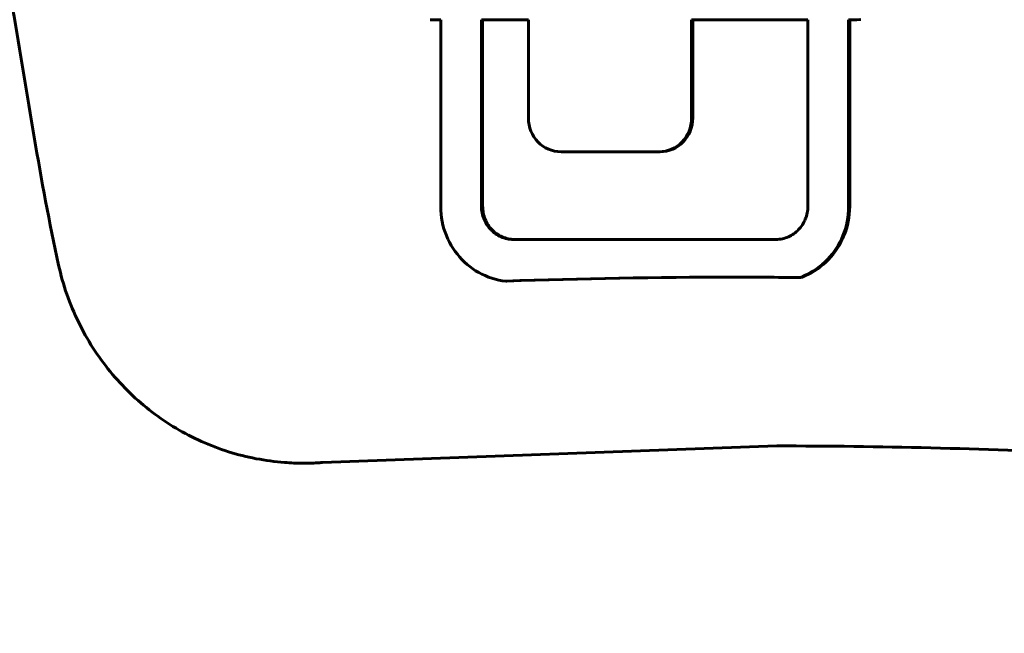
# Model space of a CAD drawing. Units: millimetres. Extents: x -2205 to 1836, y -1732 to 1732.
# Drawn here: x -701 to -584, y -127 to -54 of the extents above; entities that cross this region are included whole.
import ezdxf

# ---------------------------------------------------------------- set-up
doc = ezdxf.new("R2010")
doc.units = ezdxf.units.MM
doc.linetypes.add('K5LT_BASIC', pattern=[0])

msp = doc.modelspace()

# ---------------------------------------------------------------- linework, layer by layer
at = {"color": 150, "linetype": 'K5LT_BASIC', "lineweight": 60}
for p, q in [((-652.26, -54.32), (-651, -54.32)), ((-651, -54.32), (-651, -76.45)), ((-640.61, -54.32), (-646.17, -54.32)), ((-646.17, -54.32), (-646.17, -76.43)), ((-646.04, -76.43), (-646.04, -54.32)), ((-640.61, -65.97), (-640.61, -54.32)), ((-607.53, -54.32), (-621.29, -54.32)), ((-621.29, -54.32), (-621.29, -65.97)), ((-621.16, -65.97), (-621.16, -54.32)), ((-607.53, -76.43), (-607.53, -54.32)), ((-602.7, -54.32), (-601.84, -54.32)), ((-602.7, -76.45), (-602.7, -54.32)), ((-602.57, -54.32), (-602.57, -76.45)), ((-601.84, -54.32), (-601.39, -54.31)), ((-601.71, -54.32), (-601.84, -54.32)), ((-601.26, -54.31), (-601.71, -54.32)), ((-625.16, -69.97), (-636.75, -69.97)), ((-625.03, -69.97), (-625.16, -69.97)), ((-651, -76.45), (-650.99, -76.91)), ((-650.99, -76.91), (-650.95, -77.36)), ((-646.04, -76.43), (-646.17, -76.43)), ((-646.17, -76.43), (-646.16, -76.63)), ((-646.03, -76.63), (-646.16, -76.63)), ((-646.16, -76.63), (-646.15, -76.83)), ((-646.15, -76.83), (-646.12, -77.03)), ((-646.02, -76.83), (-646.15, -76.83)), ((-646.03, -76.63), (-646.04, -76.43)), ((-646.02, -76.83), (-646.03, -76.63)), ((-645.99, -77.03), (-646.02, -76.83)), ((-607.57, -77.03), (-607.55, -76.83)), ((-607.55, -76.83), (-607.53, -76.63)), ((-607.53, -76.63), (-607.53, -76.43)), ((-602.74, -77.36), (-602.71, -76.91)), ((-602.71, -76.91), (-602.7, -76.45)), ((-602.58, -76.91), (-602.71, -76.91)), ((-602.57, -76.45), (-602.7, -76.45)), ((-602.58, -76.91), (-602.62, -77.36)), ((-602.57, -76.45), (-602.58, -76.91)), ((-650.95, -77.36), (-650.9, -77.81)), ((-650.9, -77.81), (-650.82, -78.24)), ((-645.99, -77.03), (-646.12, -77.03)), ((-646.12, -77.03), (-646.09, -77.22)), ((-645.96, -77.22), (-646.09, -77.22)), ((-646.09, -77.22), (-646.05, -77.41)), ((-645.92, -77.41), (-646.05, -77.41)), ((-646.05, -77.41), (-646, -77.6)), ((-645.87, -77.6), (-646, -77.6)), ((-646, -77.6), (-645.94, -77.78)), ((-645.96, -77.22), (-645.99, -77.03)), ((-645.92, -77.41), (-645.96, -77.22)), ((-645.94, -77.78), (-645.87, -77.96)), ((-645.81, -77.78), (-645.94, -77.78)), ((-645.87, -77.6), (-645.92, -77.41)), ((-645.81, -77.78), (-645.87, -77.6)), ((-645.87, -77.96), (-645.79, -78.13)), ((-645.74, -77.96), (-645.87, -77.96)), ((-645.74, -77.96), (-645.81, -77.78)), ((-645.66, -78.13), (-645.74, -77.96)), ((-607.9, -78.13), (-607.83, -77.96)), ((-607.83, -77.96), (-607.76, -77.78)), ((-607.76, -77.78), (-607.7, -77.6)), ((-607.7, -77.6), (-607.65, -77.41)), ((-607.65, -77.41), (-607.61, -77.22)), ((-607.61, -77.22), (-607.57, -77.03)), ((-602.88, -78.24), (-602.8, -77.81)), ((-602.8, -77.81), (-602.74, -77.36)), ((-602.67, -77.81), (-602.8, -77.81)), ((-602.67, -77.81), (-602.75, -78.24)), ((-602.62, -77.36), (-602.74, -77.36)), ((-602.62, -77.36), (-602.67, -77.81)), ((-650.82, -78.24), (-650.73, -78.67)), ((-650.73, -78.67), (-650.61, -79.1)), ((-650.61, -79.1), (-650.47, -79.51)), ((-645.79, -78.13), (-645.71, -78.3)), ((-645.66, -78.13), (-645.79, -78.13)), ((-645.58, -78.3), (-645.71, -78.3)), ((-645.71, -78.3), (-645.62, -78.46)), ((-645.58, -78.3), (-645.66, -78.13)), ((-645.62, -78.46), (-645.52, -78.62)), ((-645.49, -78.46), (-645.62, -78.46)), ((-645.49, -78.46), (-645.58, -78.3)), ((-645.39, -78.62), (-645.52, -78.62)), ((-645.52, -78.62), (-645.41, -78.78)), ((-645.39, -78.62), (-645.49, -78.46)), ((-645.29, -78.78), (-645.41, -78.78)), ((-645.41, -78.78), (-645.3, -78.93)), ((-645.29, -78.78), (-645.39, -78.62)), ((-645.17, -78.93), (-645.3, -78.93)), ((-645.3, -78.93), (-645.18, -79.07)), ((-645.17, -78.93), (-645.29, -78.78)), ((-645.05, -79.07), (-645.18, -79.07)), ((-645.18, -79.07), (-645.06, -79.2)), ((-645.05, -79.07), (-645.17, -78.93)), ((-645.06, -79.2), (-644.93, -79.33)), ((-644.93, -79.2), (-645.06, -79.2)), ((-644.93, -79.2), (-645.05, -79.07)), ((-644.8, -79.33), (-644.93, -79.2)), ((-608.77, -79.33), (-608.64, -79.2)), ((-608.64, -79.2), (-608.51, -79.07)), ((-608.51, -79.07), (-608.39, -78.93)), ((-608.39, -78.93), (-608.28, -78.78)), ((-608.28, -78.78), (-608.18, -78.62)), ((-608.18, -78.62), (-608.08, -78.46)), ((-608.08, -78.46), (-607.99, -78.3)), ((-607.99, -78.3), (-607.9, -78.13)), ((-603.22, -79.51), (-603.09, -79.1)), ((-603.09, -79.1), (-602.97, -78.67)), ((-602.96, -79.1), (-603.09, -79.1)), ((-602.96, -79.1), (-603.09, -79.51)), ((-602.97, -78.67), (-602.88, -78.24)), ((-602.84, -78.67), (-602.97, -78.67)), ((-602.84, -78.67), (-602.96, -79.1)), ((-602.75, -78.24), (-602.88, -78.24)), ((-602.75, -78.24), (-602.84, -78.67)), ((-650.47, -79.51), (-650.32, -79.91)), ((-650.32, -79.91), (-650.15, -80.31)), ((-650.15, -80.31), (-649.96, -80.69)), ((-644.93, -79.33), (-644.79, -79.46)), ((-644.8, -79.33), (-644.93, -79.33)), ((-644.66, -79.46), (-644.8, -79.33)), ((-644.79, -79.46), (-644.65, -79.57)), ((-644.66, -79.46), (-644.79, -79.46)), ((-644.52, -79.57), (-644.66, -79.46)), ((-644.52, -79.57), (-644.65, -79.57)), ((-644.65, -79.57), (-644.5, -79.68)), ((-644.37, -79.68), (-644.52, -79.57)), ((-644.37, -79.68), (-644.5, -79.68)), ((-644.5, -79.68), (-644.34, -79.78)), ((-644.21, -79.78), (-644.37, -79.68)), ((-644.34, -79.78), (-644.19, -79.88)), ((-644.21, -79.78), (-644.34, -79.78)), ((-644.06, -79.88), (-644.21, -79.78)), ((-644.06, -79.88), (-644.19, -79.88)), ((-644.19, -79.88), (-644.02, -79.97)), ((-643.89, -79.97), (-644.06, -79.88)), ((-644.02, -79.97), (-643.85, -80.04)), ((-643.89, -79.97), (-644.02, -79.97)), ((-643.72, -80.04), (-643.89, -79.97)), ((-643.85, -80.04), (-643.68, -80.11)), ((-643.72, -80.04), (-643.85, -80.04)), ((-643.55, -80.11), (-643.72, -80.04)), ((-643.68, -80.11), (-643.51, -80.18)), ((-643.55, -80.11), (-643.68, -80.11)), ((-643.38, -80.18), (-643.55, -80.11)), ((-643.38, -80.18), (-643.51, -80.18)), ((-643.51, -80.18), (-643.33, -80.23)), ((-643.2, -80.23), (-643.38, -80.18)), ((-643.33, -80.23), (-643.14, -80.27)), ((-643.2, -80.23), (-643.33, -80.23)), ((-643.01, -80.27), (-643.2, -80.23)), ((-643.01, -80.27), (-643.14, -80.27)), ((-643.14, -80.27), (-642.96, -80.31)), ((-642.83, -80.31), (-643.01, -80.27)), ((-642.83, -80.31), (-642.96, -80.31)), ((-642.96, -80.31), (-642.77, -80.33)), ((-642.64, -80.33), (-642.83, -80.31)), ((-642.64, -80.33), (-642.77, -80.33)), ((-642.77, -80.33), (-642.58, -80.35)), ((-642.45, -80.35), (-642.64, -80.33)), ((-642.58, -80.35), (-642.38, -80.35)), ((-642.45, -80.35), (-642.58, -80.35)), ((-642.25, -80.35), (-642.45, -80.35)), ((-642.38, -80.35), (-611.32, -80.35)), ((-611.32, -80.35), (-611.12, -80.35)), ((-611.12, -80.35), (-610.93, -80.33)), ((-610.93, -80.33), (-610.74, -80.31)), ((-610.74, -80.31), (-610.55, -80.27)), ((-610.55, -80.27), (-610.37, -80.23)), ((-610.37, -80.23), (-610.19, -80.18)), ((-610.19, -80.18), (-610.01, -80.11)), ((-610.01, -80.11), (-609.84, -80.04)), ((-609.84, -80.04), (-609.67, -79.97)), ((-609.67, -79.97), (-609.51, -79.88)), ((-609.51, -79.88), (-609.35, -79.78)), ((-609.35, -79.78), (-609.2, -79.68)), ((-609.2, -79.68), (-609.05, -79.57)), ((-609.05, -79.57), (-608.91, -79.46)), ((-608.91, -79.46), (-608.77, -79.33)), ((-603.74, -80.69), (-603.55, -80.31)), ((-603.42, -80.31), (-603.61, -80.69)), ((-603.55, -80.31), (-603.38, -79.91)), ((-603.42, -80.31), (-603.55, -80.31)), ((-603.25, -79.91), (-603.42, -80.31)), ((-603.38, -79.91), (-603.22, -79.51)), ((-603.25, -79.91), (-603.38, -79.91)), ((-603.09, -79.51), (-603.25, -79.91)), ((-603.09, -79.51), (-603.22, -79.51)), ((-649.96, -80.69), (-649.75, -81.06)), ((-649.75, -81.06), (-649.53, -81.43)), ((-649.53, -81.43), (-649.29, -81.78)), ((-604.41, -81.78), (-604.17, -81.43)), ((-604.04, -81.43), (-604.28, -81.78)), ((-604.17, -81.43), (-603.95, -81.06)), ((-604.04, -81.43), (-604.17, -81.43)), ((-603.82, -81.06), (-604.04, -81.43)), ((-603.95, -81.06), (-603.74, -80.69)), ((-603.82, -81.06), (-603.95, -81.06)), ((-603.61, -80.69), (-603.82, -81.06)), ((-603.61, -80.69), (-603.74, -80.69)), ((-649.29, -81.78), (-649.03, -82.11)), ((-649.03, -82.11), (-648.76, -82.43)), ((-648.76, -82.43), (-648.48, -82.74)), ((-648.48, -82.74), (-648.18, -83.04)), ((-605.52, -83.04), (-605.22, -82.74)), ((-605.09, -82.74), (-605.39, -83.04)), ((-605.22, -82.74), (-604.94, -82.43)), ((-605.09, -82.74), (-605.22, -82.74)), ((-604.81, -82.43), (-605.09, -82.74)), ((-604.94, -82.43), (-604.66, -82.11)), ((-604.81, -82.43), (-604.94, -82.43)), ((-604.54, -82.11), (-604.81, -82.43)), ((-604.66, -82.11), (-604.41, -81.78)), ((-604.54, -82.11), (-604.66, -82.11)), ((-604.28, -81.78), (-604.54, -82.11)), ((-604.28, -81.78), (-604.41, -81.78)), ((-648.18, -83.04), (-647.87, -83.32)), ((-647.87, -83.32), (-647.54, -83.58)), ((-647.54, -83.58), (-647.2, -83.83)), ((-647.2, -83.83), (-646.86, -84.06)), ((-606.84, -84.06), (-606.49, -83.83)), ((-606.36, -83.83), (-606.71, -84.06)), ((-606.49, -83.83), (-606.16, -83.58)), ((-606.36, -83.83), (-606.49, -83.83)), ((-606.03, -83.58), (-606.36, -83.83)), ((-606.16, -83.58), (-605.83, -83.32)), ((-606.03, -83.58), (-606.16, -83.58)), ((-605.7, -83.32), (-606.03, -83.58)), ((-605.83, -83.32), (-605.52, -83.04)), ((-605.7, -83.32), (-605.83, -83.32)), ((-605.39, -83.04), (-605.7, -83.32)), ((-605.39, -83.04), (-605.52, -83.04)), ((-646.86, -84.06), (-646.5, -84.28)), ((-646.5, -84.28), (-646.12, -84.47)), ((-646.12, -84.47), (-645.74, -84.65)), ((-645.74, -84.65), (-645.35, -84.81)), ((-645.35, -84.81), (-644.95, -84.95)), ((-644.95, -84.95), (-644.55, -85.07)), ((-644.55, -85.07), (-644.13, -85.17)), ((-608.53, -84.88), (-608.34, -84.81)), ((-608.4, -84.88), (-608.53, -84.88)), ((-608.21, -84.81), (-608.4, -84.88)), ((-608.34, -84.81), (-607.95, -84.65)), ((-608.21, -84.81), (-608.34, -84.81)), ((-607.82, -84.65), (-608.21, -84.81)), ((-607.95, -84.65), (-607.57, -84.47)), ((-607.82, -84.65), (-607.95, -84.65)), ((-607.44, -84.47), (-607.82, -84.65)), ((-607.57, -84.47), (-607.2, -84.28)), ((-607.44, -84.47), (-607.57, -84.47)), ((-607.07, -84.28), (-607.44, -84.47)), ((-607.2, -84.28), (-606.84, -84.06)), ((-607.07, -84.28), (-607.2, -84.28)), ((-606.71, -84.06), (-607.07, -84.28)), ((-606.71, -84.06), (-606.84, -84.06)), ((-644.13, -85.17), (-643.71, -85.25)), ((-643.71, -85.25), (-643.3, -85.3)), ((-643.17, -85.3), (-643.3, -85.3)), ((-664.99, -106.79), (-611.2, -104.83)), ((-667.29, -106.87), (-667.04, -106.87))]:
    msp.add_line(p, q, dxfattribs=at)
for centre, major_axis, start_param, end_param in [((-636.75, -65.97), (0, -4), 4.712389, 6.283185), ((-625.16, -65.97), (0, 4), 3.141593, 4.712389), ((-625.03, -65.97), (0, 4), 3.141593, 4.712389), ((-616.5, -904.83), (0, 820), 0, 0.033831), ((-616.37, -904.83), (0, 820), 0.000082, 0.033831), ((-616.5, -904.83), (0, 820), 6.273114, 6.283185)]:
    msp.add_ellipse(centre, major_axis=major_axis, ratio=0.965926, start_param=start_param, end_param=end_param, dxfattribs=at)
for points, knots in [([(-696.24, 83.41), (-698.46, 73.36), (-699.91, 63.14), (-701.84, 52.11), (-701.93, 51.21), (-702.06, 50.21), (-702.08, 50.11), (-702.2, 49.17), (-702.34, 48.34), (-703.3, 37.28), (-704.52, 27.08), (-705.45, 5.61), (-705.45, -5.61), (-704.52, -27.07), (-703.3, -37.27), (-702.34, -48.33), (-702.2, -49.16), (-702.08, -50.1), (-702.06, -50.21), (-701.93, -51.21), (-701.84, -52.11), (-699.91, -63.14), (-698.46, -73.35), (-696.24, -83.41)], [0, 0, 0, 0, 12.502921, 12.502921, 13.6, 13.6, 13.727193, 13.727193, 14.746404, 14.746404, 27.2, 27.2, 40.8, 40.8, 53.251793, 53.251793, 54.271002, 54.271002, 54.4, 54.4, 55.495272, 55.495272, 68, 68, 68, 68]), ([(-696.24, -83.41), (-695.98, -84.58), (-695.66, -85.73), (-694.87, -87.98), (-694.42, -89.07), (-693.38, -91.19), (-692.81, -92.21), (-691.55, -94.18), (-690.86, -95.12), (-689.39, -96.91), (-688.61, -97.76), (-686.96, -99.36), (-686.08, -100.11), (-684.27, -101.5), (-683.32, -102.14), (-681.36, -103.31), (-680.35, -103.83), (-678.28, -104.76), (-677.22, -105.16), (-675.05, -105.85), (-673.96, -106.12), (-671.74, -106.55), (-670.61, -106.7), (-668.76, -106.84), (-668.03, -106.87), (-667.29, -106.87)], [0, 0, 0, 0, 1.512958, 1.512958, 3.009998, 3.009998, 4.492689, 4.492689, 5.963714, 5.963714, 7.424932, 7.424932, 8.878116, 8.878116, 10.324995, 10.324995, 11.766562, 11.766562, 13.204168, 13.204168, 14.638916, 14.638916, 16.071626, 16.071626, 17, 17, 17, 17]), ([(-611.2, -104.83), (-599.05, -104.83), (-586.89, -105.13), (-567.75, -106.07), (-560.76, -106.54), (-548.63, -107.43), (-543.51, -107.9), (-538.34, -108.4), (-538.29, -108.41), (-537.43, -108.5), (-536.62, -108.58), (-535.6, -108.68), (-535.38, -108.7), (-533.21, -108.96), (-531.24, -109.12), (-527.32, -109.58), (-525.36, -109.79), (-522.49, -110.13), (-521.59, -110.24), (-519.35, -110.52), (-518, -110.69), (-514.69, -111.1), (-512.74, -111.39), (-510.57, -111.66), (-510.36, -111.69), (-509.34, -111.83), (-508.53, -111.94), (-505.88, -112.31), (-504.04, -112.58), (-490.16, -114.63), (-478.17, -116.7), (-463.88, -119.53), (-461.52, -119.97), (-449.64, -122.63), (-440.08, -124.67), (-430.6, -127.03)], [0, 0, 0, 0, 15.2, 15.2, 23.969255, 23.969255, 30.4, 30.4, 30.465757, 30.465757, 31.483459, 31.483459, 31.74855, 31.74855, 34.218661, 34.218661, 36.687685, 36.687685, 37.821573, 37.821573, 39.51839, 39.51839, 41.987993, 41.987993, 42.253011, 42.253011, 43.270396, 43.270396, 45.6, 45.6, 60.8, 60.8, 63.801611, 63.801611, 76, 76, 76, 76]), ([(-664.99, -106.79), (-665.13, -106.8), (-665.27, -106.81), (-665.54, -106.83), (-665.67, -106.84), (-665.95, -106.85), (-666.08, -106.85), (-666.49, -106.86), (-666.76, -106.87), (-667.04, -106.87)], [0, 0, 0, 0, 1.2, 1.2, 2.4, 2.4, 3.6, 3.6, 6, 6, 6, 6])]:
    msp.add_open_spline(points, degree=3, knots=knots, dxfattribs=at)

doc.saveas('drawing.dxf')
